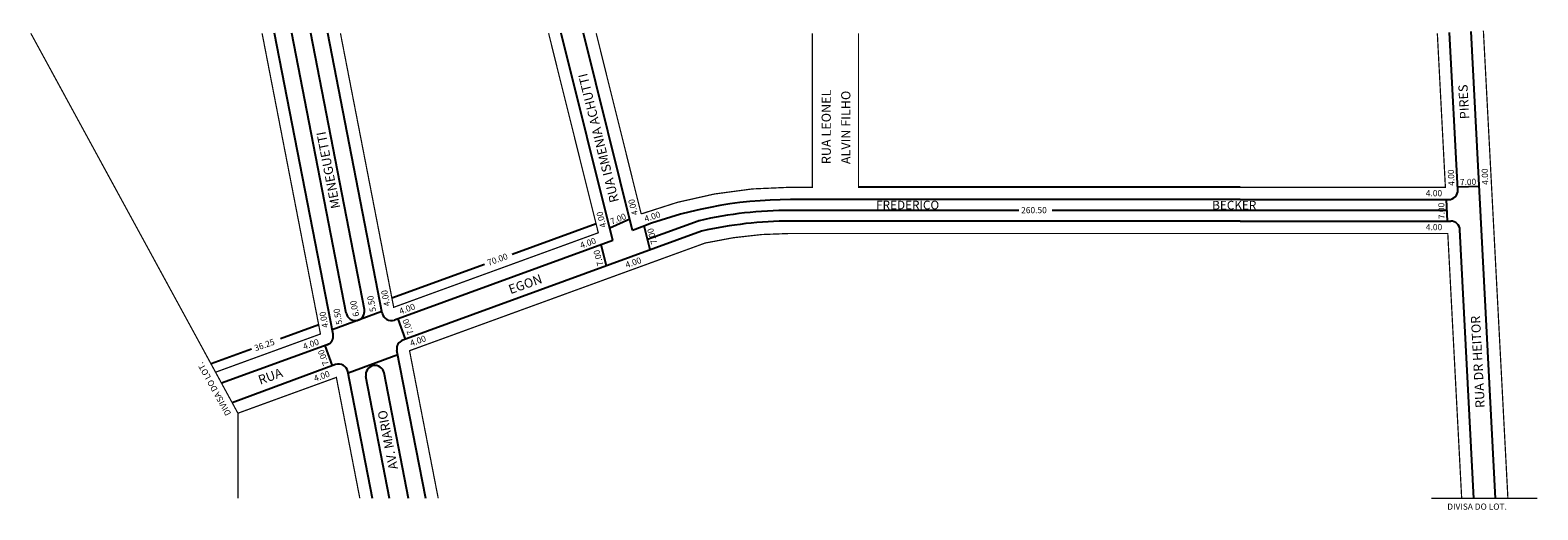
# Model space of a CAD drawing. Extents: x -393 to 97, y -99 to 56.
import ezdxf

# ---------------------------------------------------------------- set-up
doc = ezdxf.new("R2010")
doc.units = 0
doc.header["$MEASUREMENT"] = 0
doc.layers.get('0').update_dxf_attribs({"linetype": 'CONTINUOUS'})

msp = doc.modelspace()

# ---------------------------------------------------------------- linework, layer by layer
for p, q in [((-294.13, -42.34), (-313.12, 55.36)), ((-289.85, -35.5), (-307.52, 55.36)), ((-283.96, -34.36), (-301.4, 55.36)), ((-278.13, -35.52), (-295.8, 55.36)), ((-203.2, -11.94), (-219.98, 55.36)), ((-196.81, -8.67), (-212.77, 55.36)), ((71.3, 4.52), (68.62, 55.57)), ((83.55, -95.62), (75.61, 55.94)), ((0.59, 5.36), (-123.41, 5.36)), ((71.24, 5.5), (78.24, 5.73)), ((0.59, 1.36), (-145.54, 1.36)), ((0.59, 1.36), (68.3, 1.36)), ((67.46, 1.36), (67.82, -5.64)), ((-88.99, -2.14), (-145.54, -2.14)), ((-76.27, -2.14), (-88.99, -2.14)), ((-71.28, -2.14), (-76.27, -2.14)), ((67.64, -2.14), (-60.49, -2.14)), ((-174.38, -8.9), (-271.45, -44.23)), ((-208.69, -6.49), (-235.98, -16.42)), ((-204.24, -7.79), (-197.74, -4.93)), ((-191.11, -14.99), (-193.05, -7.21)), ((-175.55, -5.6), (-191.96, -11.58)), ((0.59, -5.64), (-145.54, -5.64)), ((0.59, -5.64), (68.98, -5.64)), ((76.54, -95.62), (71.98, -8.48)), ((-203.2, -11.94), (-274.16, -37.77)), ((-205.28, -20.15), (-206.98, -13.32)), ((-244.95, -19.69), (-275.01, -30.63)), ((-278.24, -35), (-294.41, -40.88)), ((-273.06, -37.37), (-270.65, -43.94)), ((-298.8, -39.29), (-311.24, -43.82)), ((-320.61, -47.23), (-333.76, -52.01)), ((-296.05, -45.74), (-330.37, -58.23)), ((-296.84, -46.03), (-294.44, -52.6)), ((-264.04, -95.62), (-273.37, -47.62)), ((-293.34, -52.2), (-326.91, -64.57)), ((-273.08, -49.08), (-289.26, -54.97)), ((-281.35, -95.62), (-289.36, -54.44)), ((-275.75, -95.62), (-283.44, -56.05)), ((-269.64, -95.62), (-277.55, -54.9))]:
    msp.add_line(p, q)
at = {"const_width": 0.4}
for points in [[(-392.34, 55.36), (-325.04, -67.99), (-325.03, -95.62)], [(-317.19, 55.36), (-298.22, -42.27), (-332.31, -54.68)], [(-224.11, 55.36), (-207.96, -9.42), (-274.43, -33.61), (-291.73, 55.36)], [(64.63, 55.36), (67.25, 5.36), (0.59, 5.36), (-123.41, 5.36), (-123.41, 55.36)], [(87.56, -95.62), (79.6, 56.15)], [(0.59, -9.64), (68.03, -9.64), (72.54, -95.62)], [(-285.43, -95.62), (-293.06, -56.36), (-325.04, -67.99)], [(62.69, -95.62), (97.09, -95.62)]]:
    msp.add_lwpolyline(points, dxfattribs=at)
for points in [[(-138.41, 55.36), (-138.41, 5.36), (-145.54, 5.36, 0.088637), (-194.02, -3.3), (-208.65, 55.36)], [(-259.96, -95.62), (-269.28, -47.7), (-173.25, -12.75, -0.055943), (-145.54, -9.64), (0.59, -9.64)]]:
    msp.add_lwpolyline(points, format="xyb", dxfattribs=at)
for centre, radius, start, end in [((-145.54, -134.64), 136, 90, 112.145), ((68.3, 4.36), 3, 270, 3), ((-145.54, -134.64), 132.5, 90, 102.9341), ((-174.53, -8.42), 3, 102.9341, 110), ((-145.54, -134.64), 129, 90, 102.9204), ((68.98, -8.64), 3, 3, 90), ((-286.91, -34.93), 3, 191, 11), ((-275.19, -34.95), 3, 191, 290), ((-297.07, -42.92), 3, 290, 11), ((-270.42, -47.05), 3, 110, 191), ((-292.3, -55.01), 3, 11, 110.2274), ((-280.5, -55.48), 3, 11, 191)]:
    msp.add_arc(centre, radius, start, end)

# ---------------------------------------------------------------- texts
for s, height, rotation, p in [('RUA ISMENIA ACHUTTI', 3, 104, (-201.21, 0.83)), ('RUA LEONEL ', 3, 90, (-132.41, 12.86)), ('ALVIN FILHO', 3, 90, (-126.05, 12.86)), ('PIRES', 3, 93, (75.01, 27.55)), ('MENEGUETTI', 3, 101, (-291.77, -1.26)), ('4.00', 2, 92, (70.21, 5.87)), ('4.00', 2, 92, (81.18, 6.18)), ('7.00', 2, 2, (72, 5.97)), ('4.00', 2, 105, (-195, -3.41)), ('7.00', 2, 92, (67.07, -4.94)), ('4.00', 2, 105, (-205.3, -7.46)), ('7.00', 2, 22, (-203.6, -6.83)), ('4.00', 2, 18, (-192.61, -5.92)), ('7.00', 2, 106, (-188.75, -12.83)), ('4.00', 2, 19.6041, (-213.48, -14.55)), ('70.00', 2, 19.6041, (-243.59, -20.15)), ('7.00', 2, 106, (-206.23, -19.87)), ('4.00', 2, 19.6041, (-198.74, -20.91)), ('EGON', 3, 19.6041, (-236.46, -29.37)), ('4.00', 2, 101, (-275.56, -33.06)), ('5.50', 2, 101, (-291.07, -39.04)), ('6.00', 2, 102, (-285.59, -36.41)), ('5.50', 2, 101, (-280.12, -34.89)), ('4.00', 2, 19.6041, (-272.24, -35.94)), ('4.00', 2, 101, (-295.63, -40.06)), ('7.00', 2, 111, (-267.9, -42.09)), ('RUA DR HEITOR', 3, 93, (80.07, -66.2)), ('36.25', 2, 19.6041, (-319.31, -47.92)), ('4.00', 2, 19.6041, (-303.49, -47.4)), ('4.00', 2, 19.6041, (-268.71, -46.31)), ('7.00', 2, 111, (-295.4, -52.09)), ('DIVISA DO LOT.', 2, 119, (-327.17, -68.11)), ('RUA', 3, 19.6041, (-317.79, -58.76)), ('4.00', 2, 19.6041, (-299.96, -57.77)), ('AV. MARIO', 3, 101, (-273.03, -85.96))]:
    msp.add_text(s, height=height, rotation=rotation).set_placement(p)
for s, height, p in [('FREDERICO', 2.8, (-117.7, -1.81)), ('BECKER', 2.8, (-8.51, -1.86)), ('4.00', 2, (60.88, 2.43)), ('260.50', 2, (-70.58, -3.07)), ('4.00', 2, (60.92, -8.57)), ('DIVISA DO LOT.', 2, (67.86, -99.31))]:
    msp.add_text(s, height=height).set_placement(p)

doc.saveas('drawing.dxf')
